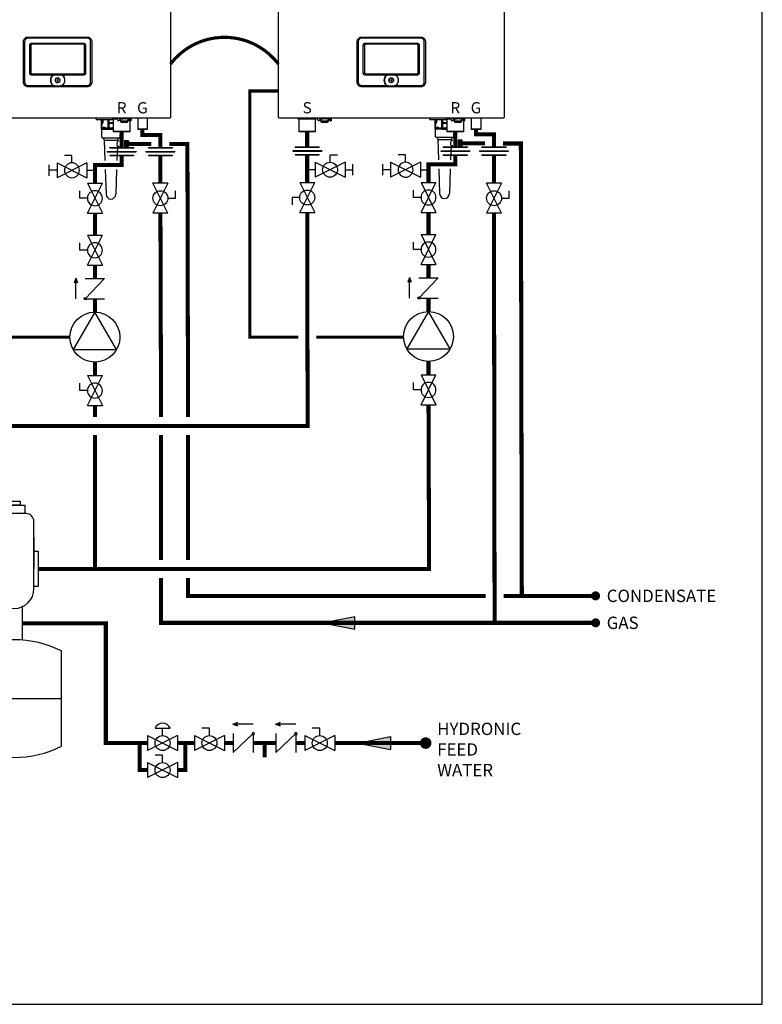
# Model space of a CAD drawing. Units: inches. Extents: x -152 to 106, y -47 to 131.
# Drawn here: x 24 to 106, y -47 to 62 of the extents above; entities that cross this region are included whole.
import ezdxf
from ezdxf.enums import TextEntityAlignment as Align

# ---------------------------------------------------------------- set-up
doc = ezdxf.new("R2010")
doc.units = ezdxf.units.IN
doc.header["$MEASUREMENT"] = 0
doc.linetypes.add('DASHED', pattern=[0.75, 0.5, -0.25])
doc.linetypes.add('DOTX2', pattern=[0.5, 0, -0.5])
doc.layers.add('Text', color=2, linetype='Continuous')
doc.styles.add('Navien', font='arial.ttf')
doc.styles.add('ROMANS', font='romans.shx')

# ---------------------------------------------------------------- blocks, each defined once
blk = doc.blocks.new('Air Elimination Expansion Tank')
at = {"color": 2, "linetype": 'Continuous'}
for p, q in [((0.243, 0.1756), (0.243, 0.0004)), ((0.089, -0.2108), (0.089, -0.3961)), ((0.177, -0.2108), (0.177, -0.3961)), ((-0.1309, -0.7216), (0.397, -0.7216))]:
    blk.add_line(p, q, dxfattribs=at)
for points in [[(0.0736, 0.3541), (0.1925, 0.3541), (0.1925, 0.308), (0.0736, 0.308)], [(0.0995, 0.3776), (0.1666, 0.3776), (0.1666, 0.3541), (0.0995, 0.3541)], [(0, 0.0986), (0, -0.0986), (0.0231, -0.0986), (0.0231, 0.0986)], [(0.2661, 0.0986), (0.2661, -0.0986), (0.243, -0.0986), (0.243, 0.0986)]]:
    blk.add_lwpolyline(points, close=True, dxfattribs=at)
for points in [[(0.199, 0.308), (0.067, 0.308, 0.414214), (0.0231, 0.264), (0.0231, -0.11, 1), (0.243, -0.11), (0.243, 0.264, 0.414214)], [(-0.1309, -0.4565), (-0.1309, -0.9866, 0.235198), (0.397, -0.9866), (0.397, -0.4565, 0.235198)]]:
    blk.add_lwpolyline(points, format="xyb", close=True, dxfattribs=at)
blk = doc.blocks.new('Full-Port Ball Valve')
at = {"color": 2}
for p, q in [((0.0832, 0.0832), (0.0416, 0.0832)), ((0.0832, 0.0416), (0.0832, 0.0832)), ((0, 0.0416), (0, -0.0416)), ((0, 0.0416), (0.1665, -0.0416)), ((0.1665, 0.0416), (0, -0.0416)), ((0.1665, 0.0416), (0.1665, -0.0416))]:
    blk.add_line(p, q, dxfattribs=at)
blk.add_circle((0.0832, 0), 0.0416, dxfattribs=at)
blk = doc.blocks.new('CHECK VALVE')
h = blk.add_hatch(color=2)
h.dxf.hatch_style = 1
h.paths.add_polyline_path([(0.1135, 0.1061), (0.0896, 0.1148, -0.622204), (0.0896, 0.0974)])
at = {"color": 2}
for p, q in [((0.1135, 0.1061), (0.0876, 0.1155)), ((0, 0.1061), (0.095, 0.1061)), ((0.1135, 0.1061), (0.0876, 0.0967)), ((0, 0.0531), (0, -0.0531)), ((0, 0.0531), (0.1115, -0.0531)), ((0.1115, 0.0531), (0.1115, -0.0531))]:
    blk.add_line(p, q, dxfattribs=at)
blk.add_circle((0, 0.0531), 0.00667, dxfattribs=at)
blk.add_arc((0.0853, 0.1061), 0.00971, 283.7801, 76.2199, dxfattribs=at)
blk = doc.blocks.new('Pneumatic Valve')
at = {"color": 2}
for p, q in [((0.0416, 0.0832), (0.1249, 0.0832)), ((0.0832, 0.0416), (0.0832, 0.0832)), ((0, 0.0416), (0, -0.0416)), ((0, 0.0416), (0.1665, -0.0416)), ((0.1665, 0.0416), (0, -0.0416)), ((0.1665, 0.0416), (0.1665, -0.0416))]:
    blk.add_line(p, q, dxfattribs=at)
blk.add_circle((0.0832, 0), 0.0416, dxfattribs=at)
blk.add_arc((0.0832, 0.066), 0.045, 22.4768, 157.5232, dxfattribs=at)
blk = doc.blocks.new('Flow')
at = {"color": 2}
for p, q in [((0, 0), (0.1813, 0.0356)), ((0, 0), (0.1813, -0.0356)), ((0.1813, -0.0356), (0.1813, 0.0356))]:
    blk.add_line(p, q, dxfattribs=at)
blk.add_solid([(0, 0), (0.1813, 0.0356), (0.1813, -0.0356)], dxfattribs=at)
blk = doc.blocks.new('CIRCULATOR')
at = {"color": 2}
for p, q in [((-0.2761, 0), (-0.3455, 0)), ((0.0694, 0), (0, 0))]:
    blk.add_line(p, q, dxfattribs=at)
blk.add_lwpolyline([(-0.2082, -0.1202), (0, 0), (-0.2082, 0.1202)], close=True, dxfattribs=at)
blk.add_circle((-0.1388, 0), 0.1388, dxfattribs=at)
blk = doc.blocks.new('Union')
at = {"color": 2}
for p, q in [((-0.0806, 0.0238), (0.0806, 0.0238)), ((-0.0806, 0.0238), (-0.0806, 0.0218)), ((-0.0806, 0.0218), (0.0806, 0.0218)), ((-0.0672, 0.0457), (0.0672, 0.0457)), ((-0.0672, 0.0437), (-0.0672, 0.0457)), ((-0.0672, 0.0437), (0.0672, 0.0437)), ((-0.0672, 0.002), (0.0672, 0.002)), ((-0.0672, 0.002), (-0.0672, 0)), ((-0.0672, 0), (0.0672, 0)), ((0.0672, 0.0457), (0.0672, 0.0437)), ((0.0672, 0), (0.0672, 0.002)), ((0.0806, 0.0238), (0.0806, 0.0218))]:
    blk.add_line(p, q, dxfattribs=at)
blk = doc.blocks.new('Ball Valve Drain')
at = {"color": 2}
for p, q in [((0.1273, 0.0416), (0.1273, 0.0832)), ((0.1273, 0.0832), (0.1689, 0.0832)), ((0.0441, 0), (0, 0)), ((0.0441, 0.0416), (0.0441, -0.0416)), ((0.0441, 0.0416), (0.2105, -0.0416)), ((0.2105, 0.0416), (0.0441, -0.0416)), ((0.2105, 0.0416), (0.2105, -0.0416)), ((0.2105, 0), (0.2546, 0)), ((0.2546, -0.0308), (0.2546, 0.0308))]:
    blk.add_line(p, q, dxfattribs=at)
blk.add_circle((0.1273, 0), 0.0416, dxfattribs=at)
blk = doc.blocks.new('NFB-C')
for p, q in [((-3.2, 1.62), (-3.2, 34.23)), ((21.9, 34.23), (21.9, 1.62)), ((5.54, 5.6), (5.54, 9.98)), ((5.54, 9.98), (5.54, 9.98)), ((5.67, 9.98), (5.67, 5.6)), ((6.13, 10.56), (12.57, 10.56)), ((12.57, 10.43), (6.13, 10.43)), ((6.48, 9.87), (12.22, 9.87)), ((13.02, 5.6), (13.02, 9.98)), ((13.15, 9.98), (13.15, 5.6)), ((6.24, 6.56), (6.24, 9.63)), ((6.36, 9.63), (6.36, 6.56)), ((12.22, 9.75), (6.48, 9.75)), ((12.34, 6.56), (12.34, 9.63)), ((12.46, 9.63), (12.46, 6.56)), ((6.48, 6.45), (12.22, 6.45)), ((8.78, 6.32), (6.48, 6.32)), ((9.14, 6.39), (9.36, 6.39)), ((9.36, 6.39), (9.56, 6.39)), ((12.22, 6.32), (9.91, 6.32)), ((6.13, 5.15), (8.8, 5.15)), ((12.57, 5.02), (6.13, 5.02)), ((9.89, 5.15), (12.57, 5.15)), ((12.57, 5.02), (12.57, 5.02)), ((-3.12, 1.55), (21.82, 1.55)), ((-1.04, 1.55), (-1.04, 1.47)), ((-0.71, 1.46), (-1.02, 1.46)), ((-0.94, 1.43), (-0.91, 1.46)), ((0.94, 1.43), (-0.94, 1.43)), ((-0.94, 1.43), (-0.94, 0.04)), ((-0.69, 1.55), (-0.69, 1.47)), ((0.69, 1.47), (-0.69, 1.47)), ((0.69, 1.55), (0.69, 1.47)), ((1.02, 1.46), (0.71, 1.46)), ((0.94, 1.43), (0.91, 1.46)), ((0.94, 0.04), (0.94, 1.43)), ((1.04, 1.55), (1.04, 1.47)), ((1.21, 1.33), (1.21, 1.24)), ((1.21, 1.24), (1.27, 1.24)), ((1.38, 1.55), (1.38, 1.5)), ((1.46, 1.5), (1.38, 1.5)), ((1.4, 1.44), (1.4, 1.5)), ((1.4, 1.44), (1.44, 1.44)), ((1.43, 1.5), (1.43, 1.47)), ((1.44, 1.38), (1.44, 1.46)), ((1.44, 1.38), (1.51, 1.38)), ((1.61, 1.46), (1.45, 1.46)), ((1.46, 1.5), (1.46, 1.55)), ((1.46, 1.5), (2.4, 1.5)), ((1.51, 1.46), (1.51, 1.38)), ((1.52, 1.39), (1.51, 1.39)), ((1.51, 1.24), (1.51, 1.39)), ((1.51, 1.23), (1.51, 1.24)), ((1.53, 1.24), (1.51, 1.24)), ((1.51, 1.23), (1.54, 1.23)), ((1.52, 1.44), (1.52, 1.46)), ((1.52, 1.38), (1.52, 1.44)), ((1.52, 1.32), (1.52, 1.38)), ((1.52, 1.27), (1.52, 1.32)), ((1.54, 1.16), (1.54, 1.24)), ((1.54, 1.15), (1.58, 1.15)), ((1.54, 1.14), (1.58, 1.14)), ((1.54, 1.1), (1.54, 1.14)), ((1.6, 1.1), (1.54, 1.1)), ((1.58, 1.21), (1.58, 1.15)), ((1.58, 1.15), (1.58, 1.14)), ((1.59, 1.17), (1.59, 1.21)), ((1.59, 1.17), (1.63, 1.17)), ((1.6, 1.1), (1.71, 1.1)), ((1.61, 1.46), (1.76, 1.46)), ((1.63, 1.2), (1.63, 1.17)), ((1.64, 1.25), (2.23, 1.25)), ((2.23, 1.2), (1.64, 1.2)), ((1.73, 1.1), (1.71, 1.1)), ((1.73, 1.1), (1.73, 1.2)), ((1.73, 1.2), (1.73, 1.2)), ((1.73, 1.1), (2.14, 1.1)), ((1.78, 1.47), (1.78, 1.5)), ((2.08, 1.5), (2.08, 1.47)), ((2.26, 1.46), (2.1, 1.46)), ((2.14, 1.2), (2.14, 1.1)), ((2.14, 1.2), (2.14, 1.2)), ((2.15, 1.1), (2.14, 1.1)), ((2.15, 1.1), (2.26, 1.1)), ((2.23, 1.17), (2.23, 1.2)), ((2.27, 1.17), (2.23, 1.17)), ((2.26, 1.46), (2.41, 1.46)), ((2.27, 1.21), (2.27, 1.17)), ((2.32, 1.23), (2.32, 1.16)), ((2.34, 1.46), (2.34, 1.44)), ((2.34, 1.44), (2.35, 1.44)), ((2.34, 1.44), (2.34, 1.38)), ((2.34, 1.38), (2.34, 1.32)), ((2.35, 1.37), (2.34, 1.37)), ((2.34, 1.32), (2.34, 1.27)), ((2.34, 1.25), (2.41, 1.25)), ((2.35, 1.38), (2.35, 1.46)), ((2.35, 1.38), (2.42, 1.38)), ((2.35, 1.38), (2.35, 1.37)), ((2.4, 1.55), (2.4, 1.5)), ((2.48, 1.5), (2.4, 1.5)), ((2.41, 1.38), (2.41, 1.26)), ((2.41, 1.3), (2.46, 1.31)), ((2.41, 1.3), (2.41, 1.3)), ((2.41, 1.26), (2.41, 1.25)), ((2.42, 1.46), (2.42, 1.38)), ((2.42, 1.44), (2.46, 1.44)), ((2.42, 1.37), (2.42, 1.38)), ((2.43, 1.47), (2.43, 1.5)), ((2.44, 1.37), (2.44, 1.44)), ((2.45, 1.31), (2.49, 1.31)), ((2.46, 1.5), (2.46, 1.44)), ((2.48, 1.5), (2.48, 1.55)), ((2.59, 1.24), (2.65, 1.24)), ((2.65, 1.35), (2.65, 1.55)), ((13.64, 1.48), (13.64, 1.36)), ((15.54, 1.36), (13.64, 1.36)), ((14.2, 1.36), (14.2, 0.41)), ((14.37, 1.03), (14.37, 1.36)), ((14.38, 1.36), (14.38, 1.03)), ((14.95, 1.36), (14.95, 0.41)), ((14.96, 0.41), (14.96, 1.36)), ((15.03, 1.36), (15.03, 0.41)), ((15.05, 1.36), (15.05, 0.41)), ((15.07, 1.03), (15.07, 1.36)), ((15.09, 1.03), (15.09, 1.36)), ((15.43, 1.55), (15.43, 1.47)), ((15.79, 1.47), (15.43, 1.47)), ((15.77, 1.46), (15.45, 1.46)), ((15.54, 1.43), (15.56, 1.46)), ((15.96, 1.43), (15.54, 1.43)), ((15.54, 1.43), (15.54, 0.04)), ((15.95, 1.47), (15.79, 1.47)), ((16.04, 1.33), (16.04, 1.24)), ((16.04, 1.24), (16.11, 1.24)), ((16.21, 1.55), (16.21, 1.5)), ((16.29, 1.5), (16.21, 1.5)), ((16.23, 1.44), (16.23, 1.5)), ((16.23, 1.44), (16.28, 1.44)), ((16.26, 1.5), (16.26, 1.47)), ((16.44, 1.46), (16.28, 1.46)), ((16.28, 1.38), (16.28, 1.46)), ((16.28, 1.38), (16.34, 1.38)), ((16.29, 1.5), (16.29, 1.55)), ((16.29, 1.5), (17.23, 1.5)), ((16.34, 1.46), (16.34, 1.38)), ((16.35, 1.39), (16.34, 1.39)), ((16.34, 1.24), (16.34, 1.39)), ((16.34, 1.23), (16.34, 1.24)), ((16.37, 1.24), (16.34, 1.24)), ((16.34, 1.23), (16.37, 1.23)), ((16.35, 1.44), (16.35, 1.46)), ((16.35, 1.38), (16.35, 1.44)), ((16.35, 1.32), (16.35, 1.38)), ((16.35, 1.27), (16.35, 1.32)), ((16.37, 1.16), (16.37, 1.24)), ((16.37, 1.15), (16.41, 1.15)), ((16.37, 1.14), (16.41, 1.14)), ((16.37, 1.1), (16.37, 1.14)), ((16.43, 1.1), (16.37, 1.1)), ((16.41, 1.21), (16.41, 1.15)), ((16.41, 1.15), (16.41, 1.14)), ((16.42, 1.17), (16.42, 1.21)), ((16.42, 1.17), (16.47, 1.17)), ((16.43, 1.1), (16.54, 1.1)), ((16.44, 1.46), (16.6, 1.46)), ((16.47, 1.25), (17.06, 1.25)), ((17.06, 1.2), (16.47, 1.2)), ((16.47, 1.2), (16.47, 1.17)), ((16.56, 1.1), (16.54, 1.1)), ((16.56, 1.1), (16.56, 1.2)), ((16.56, 1.2), (16.56, 1.2)), ((16.56, 1.1), (16.97, 1.1)), ((16.62, 1.47), (16.62, 1.5)), ((16.91, 1.5), (16.91, 1.47)), ((17.09, 1.46), (16.93, 1.46)), ((16.97, 1.2), (16.97, 1.1)), ((16.97, 1.2), (16.97, 1.2)), ((16.99, 1.1), (16.97, 1.1)), ((16.99, 1.1), (17.1, 1.1)), ((17.06, 1.17), (17.06, 1.2)), ((17.11, 1.17), (17.06, 1.17)), ((17.09, 1.46), (17.24, 1.46)), ((17.11, 1.21), (17.11, 1.17)), ((17.16, 1.23), (17.16, 1.16)), ((17.17, 1.25), (17.24, 1.25)), ((17.18, 1.46), (17.18, 1.44)), ((17.18, 1.44), (17.19, 1.44)), ((17.18, 1.44), (17.18, 1.38)), ((17.18, 1.38), (17.18, 1.32)), ((17.19, 1.37), (17.18, 1.37)), ((17.18, 1.32), (17.18, 1.27)), ((17.19, 1.38), (17.19, 1.46)), ((17.19, 1.38), (17.25, 1.38)), ((17.19, 1.38), (17.19, 1.37)), ((17.23, 1.55), (17.23, 1.5)), ((17.31, 1.5), (17.23, 1.5)), ((17.24, 1.38), (17.24, 1.26)), ((17.24, 1.3), (17.25, 1.3)), ((17.24, 1.26), (17.24, 1.25)), ((17.25, 1.46), (17.25, 1.38)), ((17.25, 1.44), (17.29, 1.44)), ((17.25, 1.37), (17.25, 1.38)), ((17.25, 1.3), (17.3, 1.31)), ((17.26, 1.47), (17.26, 1.5)), ((17.28, 1.37), (17.28, 1.44)), ((17.29, 1.5), (17.29, 1.44)), ((17.29, 1.31), (17.32, 1.31)), ((17.31, 1.5), (17.31, 1.55)), ((17.41, 0.04), (17.41, 1.27)), ((17.42, 1.24), (17.48, 1.24)), ((17.48, 1.35), (17.48, 1.55)), ((17.48, 1.33), (17.48, 1.24)), ((17.55, 1.55), (17.88, 1.55)), ((18.2, 1.55), (18.25, 1.55)), ((18.25, 1.55), (18.25, 0.31)), ((19.3, 1.55), (19.3, 0.31)), ((-0.9, 0), (-0.94, 0.04)), ((0.94, 0.04), (-0.94, 0.04)), ((0.9, 0), (-0.9, 0)), ((0.9, 0), (0.94, 0.04)), ((14.19, 0.4), (14.19, 0.32)), ((14.94, 0.4), (14.19, 0.4)), ((15, 0.32), (14.19, 0.32)), ((14.2, 0.41), (14.21, 0.41)), ((14.21, 0.41), (14.22, 0.41)), ((14.22, 0.42), (14.22, 0.62)), ((14.23, 0.62), (14.23, 0.42)), ((14.27, 0.68), (14.24, 0.64)), ((14.28, 0.95), (14.28, 0.7)), ((14.28, 0.7), (14.28, 0.95)), ((14.32, 0.99), (14.34, 0.99)), ((14.33, 1), (14.34, 1)), ((14.96, 0.4), (14.96, 0.41)), ((14.96, 0.4), (15, 0.4)), ((15, 0.4), (15, 0.32)), ((15, 0.32), (15.54, 0.32)), ((15.05, 0.41), (15.03, 0.41)), ((15.05, 0.62), (15.05, 0.42)), ((15.05, 0.42), (15.06, 0.42)), ((15.05, 0.41), (15.05, 0.41)), ((15.54, 0.4), (15.05, 0.4)), ((15.06, 0.7), (15.06, 0.95)), ((15.07, 0.95), (15.06, 0.95)), ((15.06, 0.42), (15.54, 0.42)), ((15.09, 1.03), (15.07, 1.03)), ((15.07, 1), (15.07, 1)), ((15.54, 0.95), (15.07, 0.95)), ((15.54, 0.99), (15.08, 0.99)), ((15.54, 1.03), (15.09, 1.03)), ((17.41, 0.04), (15.54, 0.04)), ((15.58, 0), (15.54, 0.04)), ((17.37, 0), (15.58, 0)), ((17.37, 0), (17.41, 0.04)), ((18.29, 0.27), (18.25, 0.31)), ((19.26, 0.27), (19.3, 0.31))]:
    blk.add_line(p, q)
at = {"flags": 128}
for points in [[(1.52, 1.32), (1.52, 1.31), (1.53, 1.29), (1.54, 1.28), (1.55, 1.27), (1.57, 1.26), (1.59, 1.26), (1.61, 1.25), (1.64, 1.25)], [(1.64, 1.2), (1.61, 1.21), (1.59, 1.21), (1.57, 1.22), (1.55, 1.22), (1.54, 1.23), (1.53, 1.25), (1.52, 1.26), (1.52, 1.27)], [(2.23, 1.25), (2.25, 1.25), (2.27, 1.26), (2.29, 1.26), (2.31, 1.27), (2.32, 1.28), (2.33, 1.29), (2.34, 1.31), (2.34, 1.32)], [(2.34, 1.27), (2.34, 1.26), (2.33, 1.25), (2.32, 1.23), (2.31, 1.22), (2.29, 1.22), (2.27, 1.21), (2.25, 1.21), (2.23, 1.2)], [(2.65, 1.33), (2.65, 1.26), (2.65, 1.25), (2.65, 1.24), (2.65, 1.24), (2.65, 1.25), (2.65, 1.26), (2.65, 1.28), (2.65, 1.29)], [(16.35, 1.32), (16.35, 1.31), (16.36, 1.29), (16.37, 1.28), (16.39, 1.27), (16.4, 1.26), (16.42, 1.26), (16.45, 1.25), (16.47, 1.25)], [(16.47, 1.2), (16.45, 1.21), (16.42, 1.21), (16.4, 1.22), (16.39, 1.22), (16.37, 1.23), (16.36, 1.25), (16.35, 1.26), (16.35, 1.27)], [(17.06, 1.25), (17.08, 1.25), (17.1, 1.26), (17.12, 1.26), (17.14, 1.27), (17.16, 1.28), (17.17, 1.29), (17.17, 1.31), (17.18, 1.32)], [(17.18, 1.27), (17.17, 1.26), (17.17, 1.25), (17.16, 1.23), (17.14, 1.22), (17.12, 1.22), (17.1, 1.21), (17.08, 1.21), (17.06, 1.2)], [(14.24, 0.65), (14.26, 0.67), (14.27, 0.68)], [(15.05, 0.65), (15.05, 0.67), (15.06, 0.68)], [(19.3, 0.31), (19.29, 0.31), (19.27, 0.31), (19.24, 0.31), (19.19, 0.31), (19.13, 0.31), (19.06, 0.31), (18.99, 0.31), (18.9, 0.31), (18.82, 0.31), (18.73, 0.31), (18.65, 0.31), (18.56, 0.31), (18.49, 0.31), (18.42, 0.31), (18.36, 0.31), (18.31, 0.31), (18.28, 0.31), (18.26, 0.31), (18.25, 0.31)], [(19.26, 0.27), (19.25, 0.27), (19.23, 0.27), (19.2, 0.27), (19.15, 0.27), (19.09, 0.27), (19.02, 0.27), (18.94, 0.27), (18.86, 0.27), (18.77, 0.27), (18.69, 0.27), (18.61, 0.27), (18.53, 0.27), (18.46, 0.27), (18.4, 0.27), (18.35, 0.27), (18.32, 0.27), (18.3, 0.27), (18.29, 0.27)]]:
    blk.add_lwpolyline(points, dxfattribs=at)
for centre, radius, start, end in [((9.35, 5.75), 0.809, 134.3313, 227.7145), ((9.35, 5.75), 0.763, 130.6366, 229.6513), ((9.35, 5.75), 0.261, 90, 270), ((9.35, 5.75), 0.0587, 0, 180), ((9.35, 5.75), 0.0587, 180, 0), ((9.35, 5.75), 0.261, 270, 90), ((9.35, 5.75), 0.809, 312.2855, 45.6686), ((-3.14, 1.62), 0.0588, 180, 205.4147), ((-3.12, 1.62), 0.0784, 201.0837, 270), ((-1.02, 1.47), 0.0196, 180, 270), ((-0.71, 1.47), 0.0196, 270, 0), ((0.71, 1.47), 0.0196, 180, 270), ((1.02, 1.47), 0.0196, 270, 0), ((1.45, 1.47), 0.0196, 180, 270), ((1.76, 1.47), 0.0196, 270, 0), ((2.1, 1.47), 0.0196, 180, 270), ((2.26, 1.16), 0.0588, 270, 340.5288), ((2.41, 1.47), 0.0196, 270, 0), ((2.44, 1.46), 0.0903, 256.6619, 273.1773), ((2.48, 0.66), 0.714, 76.6628, 93.18), ((2.72, 1.36), 0.276, 177.0712, 190.2976), ((13.49, 1.45), 0.11, 39.9162, 63.2345), ((13.67, 1.6), 0.125, 219.9162, 253.6909), ((15.45, 1.47), 0.0196, 180, 270), ((15.77, 1.47), 0.0196, 270, 0), ((16.28, 1.47), 0.0196, 180, 270), ((16.6, 1.47), 0.0196, 270, 0), ((16.93, 1.47), 0.0196, 180, 270), ((17.1, 1.16), 0.0588, 270, 340.5288), ((17.24, 1.47), 0.0196, 270, 0), ((17.27, 1.46), 0.0903, 256.6619, 273.1773), ((17.32, 0.66), 0.714, 76.6628, 93.18), ((17.56, 1.36), 0.276, 177.0712, 190.2976), ((21.82, 1.62), 0.0784, 270, 338.9197), ((21.84, 1.62), 0.0588, 334.5853, 0), ((14.19, 0.41), 0.0187, 331.5175, 8.7797), ((14.21, 0.42), 0.0196, 270, 0), ((14.27, 0.62), 0.0392, 135, 180), ((14.24, 0.7), 0.0392, 315, 0), ((14.32, 0.95), 0.0392, 90, 180), ((14.34, 1.03), 0.0392, 270, 0), ((14.94, 0.41), 0.0118, 270, 0), ((15.06, 0.41), 0.0117, 179.5669, 269.5585), ((15.06, 0.41), 0.0117, 179.5669, 269.5585), ((15.08, 1), 0.0117, 179.5624, 269.56), ((15.08, 1), 0.0117, 179.5665, 269.5589)]:
    blk.add_arc(centre, radius, start, end)
for points, knots in [([(5.54, 9.98), (5.54, 10.02), (5.55, 10.11), (5.58, 10.23), (5.63, 10.33), (5.7, 10.41), (5.78, 10.48), (5.88, 10.53), (6, 10.56), (6.08, 10.56), (6.13, 10.56)], [0, 0, 0, 0, 0.1448794, 0.2723004, 0.3888028, 0.5, 0.6111968, 0.7276995, 0.8551204, 1, 1, 1, 1]), ([(6.13, 10.43), (6.09, 10.43), (6.02, 10.43), (5.92, 10.4), (5.83, 10.36), (5.77, 10.3), (5.73, 10.23), (5.7, 10.16), (5.68, 10.08), (5.67, 10.01), (5.67, 9.98)], [0, 0, 0, 0, 0.163309, 0.2993, 0.422834, 0.545301, 0.641672, 0.743192, 0.855733, 1, 1, 1, 1]), ([(6.24, 9.63), (6.24, 9.65), (6.24, 9.7), (6.27, 9.77), (6.31, 9.82), (6.37, 9.85), (6.42, 9.87), (6.46, 9.87), (6.48, 9.87)], [0, 0, 0, 0, 0.197631, 0.3779257, 0.5523071, 0.6934837, 0.867989, 1, 1, 1, 1]), ([(12.22, 9.87), (12.24, 9.87), (12.29, 9.86), (12.36, 9.84), (12.4, 9.79), (12.44, 9.74), (12.45, 9.68), (12.46, 9.65), (12.46, 9.63)], [0, 0, 0, 0, 0.19763, 0.377925, 0.552306, 0.693483, 0.867989, 1, 1, 1, 1]), ([(12.57, 10.56), (12.61, 10.56), (12.7, 10.56), (12.81, 10.53), (12.91, 10.48), (13, 10.41), (13.07, 10.33), (13.11, 10.23), (13.15, 10.11), (13.15, 10.02), (13.15, 9.98)], [0, 0, 0, 0, 0.14488, 0.272301, 0.388803, 0.5, 0.611197, 0.7277, 0.855121, 1, 1, 1, 1]), ([(13.02, 9.98), (13.02, 10.02), (13.02, 10.09), (12.99, 10.19), (12.94, 10.27), (12.89, 10.34), (12.82, 10.38), (12.75, 10.41), (12.66, 10.43), (12.6, 10.43), (12.57, 10.43)], [0, 0, 0, 0, 0.1633089, 0.2992996, 0.4228342, 0.5453016, 0.6416725, 0.743193, 0.8557332, 1, 1, 1, 1]), ([(6.36, 9.63), (6.36, 9.65), (6.36, 9.67), (6.38, 9.7), (6.39, 9.72), (6.41, 9.73), (6.44, 9.74), (6.46, 9.75), (6.48, 9.75)], [0, 0, 0, 0, 0.274016, 0.391184, 0.501916, 0.611845, 0.728218, 1, 1, 1, 1]), ([(12.22, 9.75), (12.23, 9.75), (12.26, 9.74), (12.29, 9.73), (12.31, 9.72), (12.32, 9.7), (12.33, 9.67), (12.33, 9.65), (12.34, 9.63)], [0, 0, 0, 0, 0.2740166, 0.3911845, 0.5019175, 0.6118442, 0.7282189, 1, 1, 1, 1]), ([(6.13, 5.02), (6.08, 5.02), (6, 5.02), (5.88, 5.05), (5.78, 5.1), (5.7, 5.17), (5.63, 5.25), (5.58, 5.36), (5.55, 5.47), (5.54, 5.56), (5.54, 5.6)], [0, 0, 0, 0, 0.14488, 0.2723, 0.388803, 0.499999, 0.611196, 0.727699, 0.855121, 1, 1, 1, 1]), ([(5.67, 5.6), (5.67, 5.56), (5.68, 5.49), (5.71, 5.39), (5.75, 5.31), (5.81, 5.25), (5.88, 5.2), (5.95, 5.17), (6.03, 5.15), (6.09, 5.15), (6.13, 5.15)], [0, 0, 0, 0, 0.163308, 0.2993, 0.422834, 0.545302, 0.641672, 0.743193, 0.855733, 1, 1, 1, 1]), ([(6.48, 6.32), (6.45, 6.33), (6.41, 6.33), (6.34, 6.36), (6.29, 6.4), (6.26, 6.45), (6.24, 6.51), (6.24, 6.55), (6.24, 6.56)], [0, 0, 0, 0, 0.197565, 0.377852, 0.552225, 0.693418, 0.867959, 1, 1, 1, 1]), ([(6.48, 6.45), (6.46, 6.45), (6.44, 6.45), (6.41, 6.46), (6.39, 6.47), (6.38, 6.49), (6.36, 6.52), (6.36, 6.55), (6.36, 6.56)], [0, 0, 0, 0, 0.273829, 0.390925, 0.501581, 0.611584, 0.728033, 1, 1, 1, 1]), ([(8.78, 6.32), (8.79, 6.33), (8.79, 6.33), (8.81, 6.34), (8.81, 6.35), (8.82, 6.35)], [0, 0, 0, 0, 0.310436, 0.484285, 1, 1, 1, 1]), ([(8.82, 6.35), (8.82, 6.35), (8.83, 6.36), (8.84, 6.36), (8.84, 6.36)], [0, 0, 0, 0, 0.548052, 1, 1, 1, 1]), ([(8.84, 6.36), (8.88, 6.36), (8.94, 6.37), (9.04, 6.38), (9.1, 6.38), (9.14, 6.39)], [0, 0, 0, 0, 0.347218, 0.63605, 1, 1, 1, 1]), ([(8.85, 6.32), (8.89, 6.33), (8.96, 6.34), (9.05, 6.35), (9.11, 6.36), (9.14, 6.36)], [0, 0, 0, 0, 0.390476, 0.720566, 1, 1, 1, 1]), ([(8.85, 6.32), (8.9, 6.33), (9, 6.35), (9.09, 6.36), (9.14, 6.36)], [0, 0, 0, 0, 0.521188, 1, 1, 1, 1]), ([(9.09, 5.75), (9.09, 5.78), (9.1, 5.85), (9.16, 5.93), (9.24, 5.99), (9.35, 6.01), (9.45, 5.99), (9.54, 5.93), (9.6, 5.85), (9.61, 5.78), (9.61, 5.75)], [0, 0, 0, 0, 0.1250005, 0.2499997, 0.3749999, 0.5, 0.6250001, 0.7500003, 0.8749995, 1, 1, 1, 1]), ([(9.61, 5.75), (9.61, 5.71), (9.6, 5.64), (9.54, 5.56), (9.45, 5.5), (9.35, 5.48), (9.24, 5.5), (9.16, 5.56), (9.1, 5.64), (9.09, 5.71), (9.09, 5.75)], [0, 0, 0, 0, 0.1250005, 0.2499997, 0.3749999, 0.5, 0.6250001, 0.7500003, 0.8749995, 1, 1, 1, 1]), ([(9.14, 6.36), (9.21, 6.36), (9.34, 6.36), (9.48, 6.36), (9.56, 6.36)], [0, 0, 0, 0, 0.475263, 1, 1, 1, 1]), ([(9.56, 6.39), (9.59, 6.38), (9.66, 6.38), (9.76, 6.37), (9.82, 6.36), (9.85, 6.36)], [0, 0, 0, 0, 0.379227, 0.667121, 1, 1, 1, 1]), ([(9.56, 6.36), (9.58, 6.36), (9.63, 6.35), (9.69, 6.35), (9.75, 6.34), (9.8, 6.33), (9.83, 6.33), (9.84, 6.32)], [0, 0, 0, 0, 0.238422, 0.485966, 0.689035, 0.842334, 1, 1, 1, 1]), ([(9.84, 6.32), (9.88, 6.29), (9.96, 6.21), (10.05, 6.06), (10.1, 5.91), (10.12, 5.74), (10.1, 5.58), (10.04, 5.42), (9.96, 5.28), (9.88, 5.2), (9.84, 5.16)], [0, 0, 0, 0, 0.125, 0.25, 0.375001, 0.5, 0.625, 0.75, 0.875, 1, 1, 1, 1]), ([(9.85, 6.36), (9.86, 6.36), (9.86, 6.36), (9.87, 6.35), (9.87, 6.35)], [0, 0, 0, 0, 0.571906, 1, 1, 1, 1]), ([(9.87, 6.35), (9.88, 6.35), (9.89, 6.34), (9.91, 6.33), (9.91, 6.32)], [0, 0, 0, 0, 0.46506, 1, 1, 1, 1]), ([(12.46, 6.56), (12.46, 6.54), (12.45, 6.49), (12.42, 6.42), (12.38, 6.38), (12.33, 6.34), (12.27, 6.33), (12.23, 6.32), (12.22, 6.32)], [0, 0, 0, 0, 0.197631, 0.377927, 0.552307, 0.693484, 0.86799, 1, 1, 1, 1]), ([(12.34, 6.56), (12.33, 6.55), (12.33, 6.52), (12.32, 6.49), (12.31, 6.47), (12.29, 6.46), (12.26, 6.45), (12.23, 6.45), (12.22, 6.45)], [0, 0, 0, 0, 0.274014, 0.391184, 0.501915, 0.611846, 0.728219, 1, 1, 1, 1]), ([(12.57, 5.15), (12.61, 5.15), (12.68, 5.15), (12.78, 5.18), (12.86, 5.23), (12.92, 5.28), (12.97, 5.35), (13, 5.42), (13.02, 5.51), (13.02, 5.57), (13.02, 5.6)], [0, 0, 0, 0, 0.163309, 0.2993, 0.422835, 0.545302, 0.641673, 0.743194, 0.855734, 1, 1, 1, 1]), ([(13.15, 5.6), (13.15, 5.56), (13.15, 5.47), (13.11, 5.36), (13.07, 5.25), (13, 5.17), (12.91, 5.1), (12.81, 5.05), (12.7, 5.02), (12.61, 5.02), (12.57, 5.02)], [0, 0, 0, 0, 0.144879, 0.272301, 0.388804, 0.500001, 0.611197, 0.727699, 0.85512, 1, 1, 1, 1]), ([(8.83, 5.16), (8.83, 5.16), (8.82, 5.16), (8.82, 5.15), (8.81, 5.15), (8.81, 5.15), (8.8, 5.15)], [0, 0, 0, 0, 0.340565, 0.560655, 0.78048, 1, 1, 1, 1]), ([(8.83, 5.16), (8.83, 5.16), (8.83, 5.17), (8.84, 5.17), (8.85, 5.17), (8.85, 5.16)], [0, 0, 0, 0, 0.211295, 0.445614, 1, 1, 1, 1]), ([(8.84, 5.12), (8.84, 5.13), (8.84, 5.13), (8.83, 5.14), (8.83, 5.15), (8.83, 5.16), (8.83, 5.16)], [0, 0, 0, 0, 0.263625, 0.501902, 0.731097, 1, 1, 1, 1]), ([(8.85, 5.15), (8.85, 5.15), (8.84, 5.15), (8.84, 5.16), (8.84, 5.16), (8.84, 5.16), (8.84, 5.16), (8.84, 5.16), (8.84, 5.16), (8.84, 5.16), (8.84, 5.16), (8.84, 5.16), (8.85, 5.16), (8.85, 5.16)], [0, 0, 0, 0, 0.277817, 0.368056, 0.402082, 0.430832, 0.44713, 0.463023, 0.479609, 0.497764, 0.541105, 0.595774, 1, 1, 1, 1]), ([(8.85, 5.15), (8.85, 5.15), (8.84, 5.15), (8.84, 5.16), (8.84, 5.16), (8.84, 5.16), (8.84, 5.16), (8.84, 5.16), (8.84, 5.16), (8.84, 5.16), (8.84, 5.16), (8.84, 5.16), (8.85, 5.16), (8.85, 5.16)], [0, 0, 0, 0, 0.2776857, 0.3678718, 0.4018828, 0.4306236, 0.4473131, 0.4633881, 0.4799026, 0.4978605, 0.5407477, 0.5959651, 1, 1, 1, 1]), ([(9.85, 5.12), (9.79, 5.11), (9.67, 5.08), (9.48, 5.07), (9.31, 5.07), (9.17, 5.07), (9.06, 5.08), (8.95, 5.1), (8.88, 5.11), (8.84, 5.12)], [0, 0, 0, 0, 0.180357, 0.368923, 0.561546, 0.672877, 0.782418, 0.886282, 1, 1, 1, 1]), ([(9.84, 5.15), (9.79, 5.14), (9.68, 5.11), (9.52, 5.1), (9.35, 5.09), (9.18, 5.1), (9.01, 5.11), (8.9, 5.14), (8.85, 5.15)], [0, 0, 0, 0, 0.166409, 0.331372, 0.499282, 0.666387, 0.831674, 1, 1, 1, 1]), ([(9.84, 5.15), (9.79, 5.14), (9.68, 5.11), (9.52, 5.1), (9.35, 5.09), (9.18, 5.1), (9.01, 5.11), (8.9, 5.14), (8.85, 5.15)], [0, 0, 0, 0, 0.166408, 0.33137, 0.499282, 0.666386, 0.831673, 1, 1, 1, 1]), ([(9.84, 5.16), (9.85, 5.17), (9.85, 5.17), (9.86, 5.17), (9.86, 5.16), (9.87, 5.16)], [0, 0, 0, 0, 0.553779, 0.789279, 1, 1, 1, 1]), ([(9.84, 5.16), (9.84, 5.16), (9.85, 5.16), (9.85, 5.16), (9.86, 5.16), (9.86, 5.16), (9.86, 5.16), (9.86, 5.16), (9.86, 5.16), (9.86, 5.16), (9.86, 5.16), (9.85, 5.16), (9.85, 5.15), (9.85, 5.15), (9.84, 5.15)], [0, 0, 0, 0, 0.324322, 0.424295, 0.496718, 0.515119, 0.531793, 0.547481, 0.563248, 0.580448, 0.599274, 0.644368, 0.790461, 1, 1, 1, 1]), ([(9.84, 5.16), (9.84, 5.16), (9.85, 5.16), (9.85, 5.16), (9.86, 5.16), (9.86, 5.16), (9.86, 5.16), (9.86, 5.16), (9.86, 5.16), (9.86, 5.16), (9.86, 5.16), (9.85, 5.16), (9.85, 5.15), (9.85, 5.15), (9.84, 5.15)], [0, 0, 0, 0, 0.324126, 0.424022, 0.496414, 0.515442, 0.532478, 0.54835, 0.564131, 0.580869, 0.599479, 0.644581, 0.790563, 1, 1, 1, 1]), ([(9.87, 5.16), (9.87, 5.16), (9.87, 5.15), (9.86, 5.14), (9.86, 5.13), (9.86, 5.13), (9.85, 5.12)], [0, 0, 0, 0, 0.219623, 0.444979, 0.708308, 1, 1, 1, 1]), ([(9.89, 5.15), (9.89, 5.15), (9.88, 5.15), (9.88, 5.16), (9.87, 5.16), (9.87, 5.16), (9.87, 5.16)], [0, 0, 0, 0, 0.339329, 0.5593086, 0.7795526, 1, 1, 1, 1]), ([(1.14, 1.55), (1.13, 1.53), (1.12, 1.5), (1.12, 1.46), (1.13, 1.41), (1.16, 1.36), (1.19, 1.34), (1.21, 1.33), (1.21, 1.33)], [0.0413819, 0.0413819, 0.0413819, 0.0413819, 0.1295104, 0.2410124, 0.3513433, 0.4629588, 0.5734046, 0.6018072, 0.6018072, 0.6018072, 0.6018072]), ([(1.21, 1.33), (1.21, 1.33), (1.21, 1.33), (1.21, 1.32), (1.21, 1.32), (1.21, 1.32), (1.21, 1.32), (1.21, 1.32), (1.23, 1.31), (1.26, 1.3), (1.32, 1.29), (1.37, 1.3), (1.42, 1.33), (1.44, 1.35), (1.44, 1.37), (1.45, 1.37), (1.45, 1.37), (1.45, 1.38)], [-0.016816, -0.016816, -0.016816, -0.016816, 0, 0, 0, 0, 0, 0, 0.001097, 0.207909, 0.414571, 0.621615, 0.827799, 1, 1, 1, 1.056328, 1.056328, 1.056328, 1.056328]), ([(1.27, 1.24), (1.27, 1.24), (1.27, 1.24), (1.27, 1.25), (1.27, 1.26), (1.27, 1.28), (1.27, 1.29), (1.27, 1.29), (1.27, 1.3), (1.27, 1.3), (1.27, 1.3)], [0, 0, 0, 0, 0.121561, 0.28462, 0.572194, 0.810741, 1, 1, 1, 1.037321, 1.037321, 1.037321, 1.037321]), ([(1.54, 1.16), (1.54, 1.15), (1.54, 1.15), (1.54, 1.15), (1.54, 1.15)], [0, 0, 0, 0, 0.500037, 1, 1, 1, 1]), ([(2.32, 1.16), (2.32, 1.15), (2.32, 1.15), (2.32, 1.15), (2.32, 1.15)], [0, 0, 0, 0, 0.497746, 1, 1, 1, 1]), ([(2.32, 1.14), (2.32, 1.14), (2.32, 1.14), (2.32, 1.14), (2.32, 1.15), (2.32, 1.15), (2.32, 1.15), (2.32, 1.15), (2.32, 1.15)], [0, 0, 0, 0, 0.254337, 0.38169, 0.509161, 0.73805, 0.864942, 1, 1, 1, 1]), ([(2.49, 1.31), (2.49, 1.31), (2.5, 1.3), (2.53, 1.29), (2.57, 1.29), (2.61, 1.3), (2.64, 1.32), (2.67, 1.34), (2.69, 1.37), (2.71, 1.41), (2.72, 1.46), (2.71, 1.51), (2.7, 1.53), (2.69, 1.54), (2.69, 1.55)], [0.0063922, 0.0063922, 0.0063922, 0.0063922, 0.0200715, 0.110338, 0.1986013, 0.2851076, 0.3684864, 0.4481338, 0.5305275, 0.637828, 0.7741952, 0.8535517, 0.9395036, 0.9557876, 0.9557876, 0.9557876, 0.9557876]), ([(2.49, 1.31), (2.49, 1.3), (2.5, 1.3), (2.5, 1.3), (2.5, 1.3), (2.51, 1.29), (2.54, 1.28), (2.56, 1.27), (2.57, 1.27), (2.58, 1.27), (2.58, 1.27), (2.59, 1.27)], [-0.139933, -0.139933, -0.139933, -0.139933, 0, 0, 0, 0.079427, 0.559641, 1, 1, 1, 1.184893, 1.184893, 1.184893, 1.184893]), ([(2.59, 1.27), (2.59, 1.27), (2.59, 1.26), (2.59, 1.25), (2.59, 1.24), (2.59, 1.24), (2.59, 1.24)], [0, 0, 0, 0, 0.156797, 0.418014, 0.782885, 1, 1, 1, 1]), ([(15.97, 1.55), (15.96, 1.53), (15.95, 1.5), (15.95, 1.46), (15.96, 1.41), (15.99, 1.36), (16.02, 1.34), (16.04, 1.33), (16.04, 1.33)], [0.0413819, 0.0413819, 0.0413819, 0.0413819, 0.1295104, 0.2410124, 0.3513433, 0.4629588, 0.5734046, 0.6018072, 0.6018072, 0.6018072, 0.6018072]), ([(16.04, 1.33), (16.04, 1.33), (16.05, 1.33), (16.05, 1.32), (16.05, 1.32), (16.05, 1.32), (16.05, 1.32), (16.05, 1.32), (16.06, 1.31), (16.09, 1.3), (16.15, 1.29), (16.2, 1.3), (16.25, 1.33), (16.27, 1.35), (16.28, 1.37), (16.28, 1.37), (16.28, 1.37), (16.29, 1.38)], [-0.016816, -0.016816, -0.016816, -0.016816, 0, 0, 0, 0, 0, 0, 0.001097, 0.207909, 0.414571, 0.621615, 0.827799, 1, 1, 1, 1.056328, 1.056328, 1.056328, 1.056328]), ([(16.11, 1.24), (16.11, 1.24), (16.11, 1.24), (16.11, 1.25), (16.11, 1.26), (16.11, 1.28), (16.11, 1.29), (16.11, 1.29), (16.11, 1.3), (16.11, 1.3), (16.11, 1.3)], [0, 0, 0, 0, 0.121561, 0.28462, 0.572194, 0.810741, 1, 1, 1, 1.037321, 1.037321, 1.037321, 1.037321]), ([(16.37, 1.16), (16.37, 1.15), (16.37, 1.15), (16.37, 1.15), (16.37, 1.15)], [0, 0, 0, 0, 0.500037, 1, 1, 1, 1]), ([(17.15, 1.14), (17.15, 1.14), (17.15, 1.14), (17.15, 1.14), (17.15, 1.15), (17.16, 1.15), (17.16, 1.15), (17.16, 1.15), (17.16, 1.15)], [0, 0, 0, 0, 0.254337, 0.38169, 0.509161, 0.73805, 0.864942, 1, 1, 1, 1]), ([(17.16, 1.16), (17.16, 1.15), (17.16, 1.15), (17.16, 1.15), (17.16, 1.15)], [0, 0, 0, 0, 0.497746, 1, 1, 1, 1]), ([(17.32, 1.31), (17.32, 1.31), (17.34, 1.3), (17.36, 1.29), (17.4, 1.29), (17.44, 1.3), (17.47, 1.32), (17.5, 1.34), (17.52, 1.37), (17.54, 1.41), (17.55, 1.46), (17.54, 1.51), (17.53, 1.53), (17.53, 1.54), (17.52, 1.55)], [0.0063922, 0.0063922, 0.0063922, 0.0063922, 0.0200715, 0.110338, 0.1986013, 0.2851076, 0.3684864, 0.4481338, 0.5305275, 0.637828, 0.7741952, 0.8535517, 0.9395036, 0.9557876, 0.9557876, 0.9557876, 0.9557876]), ([(17.32, 1.31), (17.33, 1.3), (17.33, 1.3), (17.33, 1.3), (17.33, 1.3), (17.35, 1.29), (17.37, 1.28), (17.39, 1.27), (17.41, 1.27), (17.41, 1.27), (17.42, 1.27), (17.42, 1.27)], [-0.139933, -0.139933, -0.139933, -0.139933, 0, 0, 0, 0.079427, 0.559641, 1, 1, 1, 1.184893, 1.184893, 1.184893, 1.184893]), ([(17.42, 1.27), (17.42, 1.27), (17.42, 1.26), (17.42, 1.25), (17.42, 1.24), (17.42, 1.24), (17.42, 1.24), (17.42, 1.24), (17.42, 1.24), (17.42, 1.24)], [0.0411228, 0.0411228, 0.0411228, 0.0411228, 0.1567971, 0.4180135, 0.782885, 1, 1, 1, 1.0094, 1.0094, 1.0094, 1.0094]), ([(14.22, 0.62), (14.22, 0.62), (14.23, 0.64), (14.23, 0.65), (14.24, 0.65)], [0, 0, 0, 0, 0.559229, 1, 1, 1, 1]), ([(14.22, 0.41), (14.22, 0.41), (14.22, 0.41), (14.22, 0.41), (14.22, 0.41), (14.22, 0.41), (14.22, 0.41), (14.22, 0.42)], [0, 0, 0, 0, 0.229177, 0.489668, 0.647829, 0.81388, 1, 1, 1, 1]), ([(14.27, 0.68), (14.27, 0.69), (14.28, 0.69), (14.28, 0.7), (14.28, 0.7)], [0, 0, 0, 0, 0.5595649, 1, 1, 1, 1]), ([(14.28, 0.95), (14.28, 0.96), (14.28, 0.98), (14.29, 0.99), (14.31, 1), (14.32, 1), (14.33, 1)], [0, 0, 0, 0, 0.277872, 0.558475, 0.780669, 1, 1, 1, 1]), ([(14.34, 1), (14.35, 1), (14.36, 1.01), (14.36, 1.01), (14.37, 1.02), (14.37, 1.03), (14.37, 1.03)], [0, 0, 0, 0, 0.279856, 0.559905, 0.780231, 1, 1, 1, 1]), ([(14.41, 0.49), (14.41, 0.49), (14.41, 0.5), (14.42, 0.52), (14.43, 0.53), (14.44, 0.54), (14.46, 0.55), (14.49, 0.55), (14.51, 0.55), (14.54, 0.53), (14.55, 0.52), (14.56, 0.5), (14.56, 0.49), (14.56, 0.49)], [0, 0, 0, 0, 0.051469, 0.105649, 0.165262, 0.230957, 0.385431, 0.551553, 0.700409, 0.82126, 0.917436, 0.960368, 1, 1, 1, 1]), ([(14.56, 0.49), (14.56, 0.49), (14.56, 0.48), (14.55, 0.46), (14.54, 0.45), (14.51, 0.44), (14.49, 0.43), (14.46, 0.43), (14.44, 0.44), (14.42, 0.45), (14.42, 0.46), (14.41, 0.48), (14.41, 0.49), (14.41, 0.49)], [0, 0, 0, 0, 0.039858, 0.082967, 0.181833, 0.303175, 0.454098, 0.619904, 0.772521, 0.837733, 0.896033, 0.949053, 1, 1, 1, 1]), ([(15.05, 0.4), (15.05, 0.4), (15.05, 0.4), (15.04, 0.4), (15.04, 0.4), (15.03, 0.41)], [0, 0, 0, 0, 0.217634, 0.458107, 1, 1, 1, 1]), ([(15.05, 0.62), (15.05, 0.62), (15.05, 0.64), (15.05, 0.65), (15.05, 0.65)], [0, 0, 0, 0, 0.559229, 1, 1, 1, 1]), ([(15.05, 0.42), (15.05, 0.41), (15.05, 0.41), (15.05, 0.41), (15.05, 0.41), (15.05, 0.41), (15.05, 0.41), (15.05, 0.41), (15.05, 0.41)], [0, 0, 0, 0, 0.1894883, 0.3528599, 0.4914862, 0.6116636, 0.7910249, 1, 1, 1, 1]), ([(15.06, 0.95), (15.06, 0.96), (15.06, 0.98), (15.06, 0.99), (15.06, 1), (15.07, 1), (15.07, 1)], [0, 0, 0, 0, 0.277874, 0.558479, 0.78067, 1, 1, 1, 1]), ([(15.06, 0.68), (15.06, 0.69), (15.06, 0.69), (15.06, 0.7), (15.06, 0.7)], [0, 0, 0, 0, 0.5595655, 1, 1, 1, 1]), ([(15.06, 0.42), (15.06, 0.41), (15.06, 0.41), (15.06, 0.4), (15.06, 0.4), (15.06, 0.4)], [0, 0, 0, 0, 0.3516256, 0.767175, 1, 1, 1, 1]), ([(15.06, 0.4), (15.06, 0.4), (15.06, 0.4), (15.06, 0.4), (15.06, 0.4), (15.06, 0.4)], [0, 0, 0, 0, 0.313093, 0.646412, 1, 1, 1, 1]), ([(15.07, 1), (15.07, 1), (15.07, 1.01), (15.07, 1.01), (15.07, 1.02), (15.07, 1.03), (15.07, 1.03)], [0, 0, 0, 0, 0.279854, 0.559907, 0.780235, 1, 1, 1, 1]), ([(15.07, 0.95), (15.07, 0.96), (15.07, 0.97), (15.07, 0.97), (15.07, 0.98), (15.08, 0.99), (15.08, 0.99), (15.08, 0.99), (15.08, 0.99)], [0, 0, 0, 0, 0.244091, 0.370204, 0.498716, 0.721232, 0.853699, 1, 1, 1, 1]), ([(15.08, 1), (15.08, 1), (15.09, 1), (15.09, 1.01), (15.09, 1.02), (15.09, 1.03), (15.09, 1.03)], [0, 0, 0, 0, 0.285393, 0.47321, 0.65517, 1, 1, 1, 1]), ([(15.08, 0.99), (15.08, 0.99), (15.08, 0.99), (15.08, 1), (15.08, 1)], [0, 0, 0, 0, 0.541921, 1, 1, 1, 1]), ([(15.49, 0.49), (15.49, 0.49), (15.49, 0.5), (15.5, 0.52), (15.52, 0.53), (15.53, 0.54), (15.54, 0.54)], [0, 0, 0, 0, 0.147301, 0.306615, 0.666368, 1, 1, 1, 1]), ([(15.54, 0.44), (15.53, 0.44), (15.52, 0.45), (15.5, 0.46), (15.49, 0.48), (15.49, 0.49), (15.49, 0.49)], [0, 0, 0, 0, 0.330968, 0.69283, 0.852708, 1, 1, 1, 1])]:
    blk.add_open_spline(points, degree=3, knots=knots)
at = {"style": 'Navien'}
for s, p in [('S', (0, 2.69)), ('R', (16.47, 2.69)), ('G', (18.77, 2.69))]:
    blk.add_text(s, height=1.25, dxfattribs=at).set_placement(p, align=Align.MIDDLE_CENTER)
blk = doc.blocks.new('Condensate Trap')
for p, q in [((-1, 0), (0.02, 0)), ((-1, -0.92), (-1, 0)), ((-0.88, -1), (-0.92, -1)), ((0.88, -1), (-0.88, -1)), ((-0.81, -1.06), (-0.75, -1.25)), ((0.81, -1.06), (0.75, -1.25)), ((0.88, -1), (0.92, -1)), ((1, -0.57), (1, -0.92)), ((-0.75, -1.25), (0.75, -1.25)), ((-0.75, -1.25), (-0.67, -3.5)), ((0.73, -1.94), (0.67, -3.5)), ((0.91, -1.94), (0.73, -1.94)), ((0.75, -1.25), (0.75, -1.31)), ((0.75, -1.31), (0.91, -1.31)), ((1.95, -1.31), (1.51, -1.31)), ((1.52, -1.31), (1.51, -1.94)), ((1.51, -1.94), (1.95, -1.94)), ((1.55, -1.31), (1.54, -1.94)), ((1.58, -1.31), (1.57, -1.94)), ((1.61, -1.31), (1.6, -1.94)), ((1.64, -1.31), (1.63, -1.94)), ((1.67, -1.31), (1.66, -1.94)), ((1.7, -1.31), (1.69, -1.94)), ((1.73, -1.31), (1.72, -1.94)), ((1.76, -1.31), (1.75, -1.94)), ((1.79, -1.31), (1.78, -1.94)), ((1.82, -1.31), (1.81, -1.94)), ((1.85, -1.31), (1.84, -1.94)), ((1.88, -1.31), (1.87, -1.94)), ((1.91, -1.31), (1.9, -1.94)), ((1.94, -1.31), (1.93, -1.94)), ((1.95, -1.94), (1.95, -1.31)), ((-0.64, -4.5), (-0.54, -7.25)), ((0.64, -4.5), (0.54, -7.25))]:
    blk.add_line(p, q)
for centre, radius, start, end in [((-0.92, -0.92), 0.08, 179.998, 269.998), ((-0.88, -1.08), 0.08, 16.3875, 89.998), ((0.88, -1.08), 0.08, 89.998, 163.6085), ((0.92, -0.92), 0.08, 269.998, 359.998), ((1.34, -1.65), 0.679, 150.5697, 205.4263), ((0, -7.25), 0.541, 179.998, 359.998)]:
    blk.add_arc(centre, radius, start, end)

msp = doc.modelspace()

# ---------------------------------------------------------------- linework, layer by layer
for p, q in [((32.68, 49.95), (33.7, 49.95)), ((69.78, 50.02), (70.8, 50.02))]:
    msp.add_line(p, q)
at = {"color": 2, "linetype": 'DOTX2', "ltscale": 0.05, "const_width": 0.35}
msp.add_lwpolyline([(40.31, 57.18, -0.496396), (52.31, 57.18)], format="xyb", dxfattribs=at)
at = {"color": 2, "linetype": 'DASHED', "ltscale": 0.1, "const_width": 0.35}
for points in [[(54.51, 26.8), (49.14, 26.8), (49.14, 54.18), (52.31, 54.18)], [(29.12, 26.8), (19.41, 26.8)], [(66.22, 26.8), (56.51, 26.8)]]:
    msp.add_lwpolyline(points, dxfattribs=at)
at = {"const_width": 0.45}
for points in [[(34.89, 49.63), (34.89, 47.9)], [(37.19, 49.9), (37.19, 49.29), (39.19, 49.29), (39.19, 47.9)], [(55.51, 49.63), (55.51, 47.98)], [(71.99, 49.63), (71.99, 47.98)], [(74.29, 49.9), (74.29, 49.36), (76.29, 49.36), (76.29, 47.98)], [(35.63, 48.29), (38.19, 48.29)], [(40.19, 48.29), (42.19, 48.29), (42.26, 17.93)], [(72.73, 48.36), (75.29, 48.36)], [(77.27, 48.34), (79.27, 48.34), (79.38, -1.98)], [(31.9, 43.92), (31.9, 45.95), (34.89, 45.95), (34.89, 46.99)], [(39.19, 46.99), (39.19, 43.92)], [(55.51, 47.07), (55.51, 44)], [(69, 44), (69, 46.02), (71.99, 46.02), (71.99, 47.06)], [(76.29, 47.06), (76.29, 43.92)], [(-0.04, 16.93), (55.56, 16.93), (55.51, 40.67)], [(31.9, 38.13), (31.9, 40.59)], [(39.26, 17.93), (39.19, 40.59)], [(69, 38.21), (69, 40.67)], [(76.35, -4.98), (76.28, 40.59)], [(69, 33.38), (69, 34.88)], [(31.9, 33.3), (31.9, 34.8)], [(31.9, 29.58), (31.9, 31.08)], [(69, 29.65), (69, 31.15)], [(31.9, 22.52), (31.9, 24.02)], [(69, 22.6), (69, 24.1)], [(69, 19.27), (69.07, 1.02), (25.58, 1.02)], [(31.9, 19.19), (31.9, 17.93)], [(31.9, 15.93), (31.9, 1.02)], [(39.26, 2.02), (39.26, 15.93)], [(42.26, 15.93), (42.26, 2.02)], [(87.58, -4.98), (39.26, -4.98), (39.26, 0.02)], [(42.26, 0.02), (42.26, -1.98), (75.35, -1.98)], [(77.35, -1.98), (87.58, -1.98)], [(37.76, -18.36), (33.12, -18.36), (33.12, -5.05), (23.8, -5.05)], [(37.76, -21.36), (36.89, -21.36), (36.89, -18.36)], [(42.97, -18.36), (41.09, -18.36)], [(41.09, -21.36), (41.97, -21.36), (41.97, -18.36)], [(46.29, -18.36), (47.29, -18.36)], [(49.52, -18.36), (52.02, -18.36)], [(50.77, -18.36), (50.77, -19.94)], [(54.25, -18.36), (55.25, -18.36)], [(68.69, -18.36), (58.58, -18.36)]]:
    msp.add_lwpolyline(points, dxfattribs=at)
for points, const_width in [([(87.33, -1.98, 1), (87.83, -1.98, 1)], 0.5), ([(87.33, -4.98, 1), (87.83, -4.98, 1)], 0.5), ([(68.37, -18.36, 1), (69.01, -18.36, 1)], 0.643)]:
    msp.add_lwpolyline(points, format="xyb", close=True, dxfattribs=dict(const_width=const_width))
at = {"layer": 'Defpoints'}
msp.add_lwpolyline([(-151.88, -47.42), (106.12, -47.42), (106.12, 131.09), (-151.88, 131.09)], close=True, dxfattribs=at)

# ---------------------------------------------------------------- block references
at = {"rotation": 359.998}
for p in [(18.41, 49.63), (55.51, 49.63)]:
    msp.add_blockref('NFB-C', p, dxfattribs=at)
for p in [(33.68, 49.95), (70.78, 50.02)]:
    msp.add_blockref('Condensate Trap', p)
at = {"yscale": 20, "zscale": 20}
for name, p, xscale, rotation in [('Union', (34.89, 46.99), 20, 359.998), ('Union', (39.19, 46.99), 20, 359.998), ('Union', (55.51, 47.07), 20, 359.998), ('Union', (71.99, 47.06), 20, 359.998), ('Union', (76.29, 47.06), 20, 359.998), ('Ball Valve Drain', (31.9, 45.36), -20, 359.998), ('Ball Valve Drain', (55.51, 45.43), 20, 359.998), ('Ball Valve Drain', (69, 45.43), -20, 359.998), ('Full-Port Ball Valve', (31.9, 43.92), -20, 90), ('Full-Port Ball Valve', (39.19, 43.92), 20, 269.998), ('Full-Port Ball Valve', (55.51, 40.67), 20, 90.00000000000001), ('Full-Port Ball Valve', (69, 44), -20, 90), ('Full-Port Ball Valve', (76.29, 43.92), 20, 269.998), ('Full-Port Ball Valve', (31.9, 38.13), -20, 90), ('Full-Port Ball Valve', (69, 38.21), -20, 90), ('CHECK VALVE', (31.9, 31.08), 20, 90), ('CHECK VALVE', (69, 31.15), 20, 90), ('CIRCULATOR', (31.9, 29.58), 20, 90), ('CIRCULATOR', (69, 29.65), 20, 90), ('Full-Port Ball Valve', (31.9, 22.52), -20, 90), ('Full-Port Ball Valve', (69, 22.6), -20, 90), ('Flow', (57.19, -4.98), 20, 359.998), ('CHECK VALVE', (49.52, -18.36), -20, 1.000000002804313e-05), ('CHECK VALVE', (54.25, -18.36), -20, 1.000000002804313e-05), ('Full-Port Ball Valve', (42.97, -18.36), 20, 1e-05), ('Full-Port Ball Valve', (55.25, -18.36), 20, 1e-05), ('Flow', (61.14, -18.35), -20, 180), ('Full-Port Ball Valve', (37.76, -21.36), 20, 1e-05)]:
    msp.add_blockref(name, p, dxfattribs=dict(at, xscale=xscale, rotation=rotation))
at = {"xscale": 20, "yscale": 20, "zscale": 20}
for name, p in [('Air Elimination Expansion Tank', (20.26, 1.02)), ('Pneumatic Valve', (37.76, -18.36))]:
    msp.add_blockref(name, p, dxfattribs=at)

# ---------------------------------------------------------------- texts
at = {"layer": 'Text', "style": 'ROMANS'}
for s, p in [('CONDENSATE', (88.82, -1.98)), ('GAS', (88.82, -4.98))]:
    msp.add_text(s, height=1.375, rotation=359.998, dxfattribs=at).set_placement(p, align=Align.MIDDLE_LEFT)
at = {"layer": 'Text', "insert": (69.97, -16.09), "char_height": 1.375, "width": 9.3197, "attachment_point": 1, "style": 'ROMANS'}
msp.add_mtext('HYDRONIC FEED WATER', dxfattribs=at)

doc.saveas('drawing.dxf')
